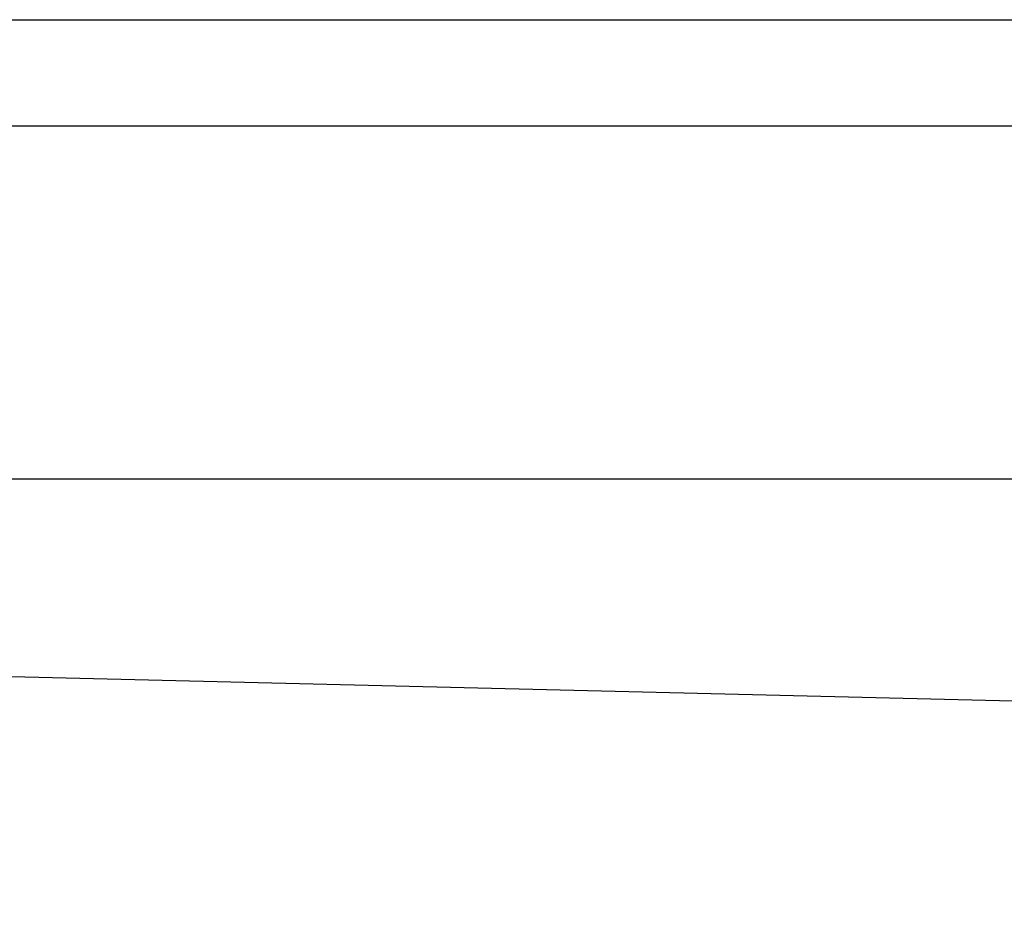
# Model space of a CAD drawing. Extents: x 156 to 411, y 11 to 279.
# Drawn here: x 242 to 249, y 58 to 65 of the extents above; entities that cross this region are included whole.
import ezdxf

# ---------------------------------------------------------------- set-up
doc = ezdxf.new("R2010")
doc.units = 0
doc.header["$MEASUREMENT"] = 0
doc.layers.get('Defpoints').update_dxf_attribs({"linetype": 'CONTINUOUS'})
doc.layers.add('NOM', color=7, linetype='CONTINUOUS')
doc.dimstyles.new('STANDARD$0', dxfattribs={"dimtxt": 0.625, "dimasz": 0.5, "dimexe": 0.18, "dimexo": 0.063, "dimgap": 0.5, "dimtad": 0, "dimtih": 1, "dimtoh": 1, "dimdec": 3, "dimzin": 4, "dimdsep": 46, "dimtxsty": 'Standard', "dimcen": 0.09, "dimadec": 0, "dimazin": 0, "dimtfac": 1, "dimtdec": 3, "dimtofl": 0, "dimtmove": 0, "dimatfit": 3, "dimfxl": 1, "dimtolj": 1, "dimtzin": 0, "dimarcsym": 0})

# ---------------------------------------------------------------- blocks, each defined once
blk = doc.blocks.new('*D45')
at = {"layer": 'Defpoints', "color": 0, "transparency": 16777216}
for p in [(206.1187, 61.9482), (350.1187, 61.9482), (206.1187, 33.2379)]:
    blk.add_point(p, dxfattribs=at)
at = {"layer": 'NOM', "color": 0, "lineweight": -2, "transparency": 16777216}
for p, q in [((206.1187, 60.9482), (206.1187, 33.0579)), ((350.1187, 60.9482), (350.1187, 33.0579)), ((210.1187, 33.2379), (288.2686, 33.2379)), ((346.1187, 33.2379), (295.7819, 33.2379))]:
    blk.add_line(p, q, dxfattribs=at)
at = {"layer": 'NOM', "color": 0, "transparency": 16777216}
for points in [[(210.1187, 33.9045), (210.1187, 32.5712), (206.1187, 33.2379)], [(346.1187, 33.9045), (346.1187, 32.5712), (350.1187, 33.2379)]]:
    blk.add_solid(points, dxfattribs=at)
at = {"layer": 'NOM', "color": 0, "transparency": 16777216, "insert": (292.0252, 33.2379), "char_height": 4, "attachment_point": 5}
blk.add_mtext("\\A1;12'", dxfattribs=at)
blk = doc.blocks.new('*D50')
at = {"layer": 'Defpoints', "color": 0, "transparency": 16777216}
for p in [(206.1187, 61.9482), (278.1187, 58.9474), (206.1187, 42.6425)]:
    blk.add_point(p, dxfattribs=at)
at = {"layer": 'NOM', "color": 0, "lineweight": -2, "transparency": 16777216}
for p, q in [((206.1187, 60.9482), (206.1187, 42.4625)), ((278.1187, 57.9474), (278.1187, 42.4625)), ((210.1187, 42.6425), (239.6954, 42.6425)), ((274.1187, 42.6425), (244.5421, 42.6425))]:
    blk.add_line(p, q, dxfattribs=at)
at = {"layer": 'NOM', "color": 0, "transparency": 16777216}
for points in [[(210.1187, 43.3091), (210.1187, 41.9758), (206.1187, 42.6425)], [(274.1187, 43.3091), (274.1187, 41.9758), (278.1187, 42.6425)]]:
    blk.add_solid(points, dxfattribs=at)
at = {"layer": 'NOM', "color": 0, "transparency": 16777216, "insert": (242.1187, 42.6425), "char_height": 4, "attachment_point": 5}
blk.add_mtext("\\A1;6'", dxfattribs=at)

msp = doc.modelspace()

# ---------------------------------------------------------------- linework, layer by layer
at = {"layer": 'NOM'}
for p, q in [((207.1187, 64.6974), (252.1812, 64.6974)), ((206.3687, 63.9474), (252.9312, 63.9474)), ((206.3687, 61.4474), (252.9312, 61.4474)), ((204.7512, 60.9474), (269.1187, 59.3851))]:
    msp.add_line(p, q, dxfattribs=at)

# ---------------------------------------------------------------- dimensions: what is measured, and where the dimension line sits
dim = msp.add_linear_dim(base=(206.1187, 33.2379), p1=(350.1187, 61.9482), p2=(206.1187, 61.9482), dimstyle='STANDARD$0', override={"dimtxt": 4, "dimasz": 4, "dimexo": 1, "dimgap": 0.09, "dimlunit": 4}, dxfattribs=at)
dim.commit()
dim.dimension.update_dxf_attribs({"geometry": '*D45', "text_midpoint": (292.0252, 33.2379), "dimtype": 160})
dim = msp.add_linear_dim(base=(206.1187, 42.6425), p1=(278.1187, 58.9474), p2=(206.1187, 61.9482), dimstyle='STANDARD$0', override={"dimtxt": 4, "dimasz": 4, "dimexo": 1, "dimgap": 0.09, "dimlunit": 4}, dxfattribs=at)
dim.commit()
dim.dimension.update_dxf_attribs({"geometry": '*D50', "text_midpoint": (242.1187, 42.6425)})

doc.saveas('drawing.dxf')
